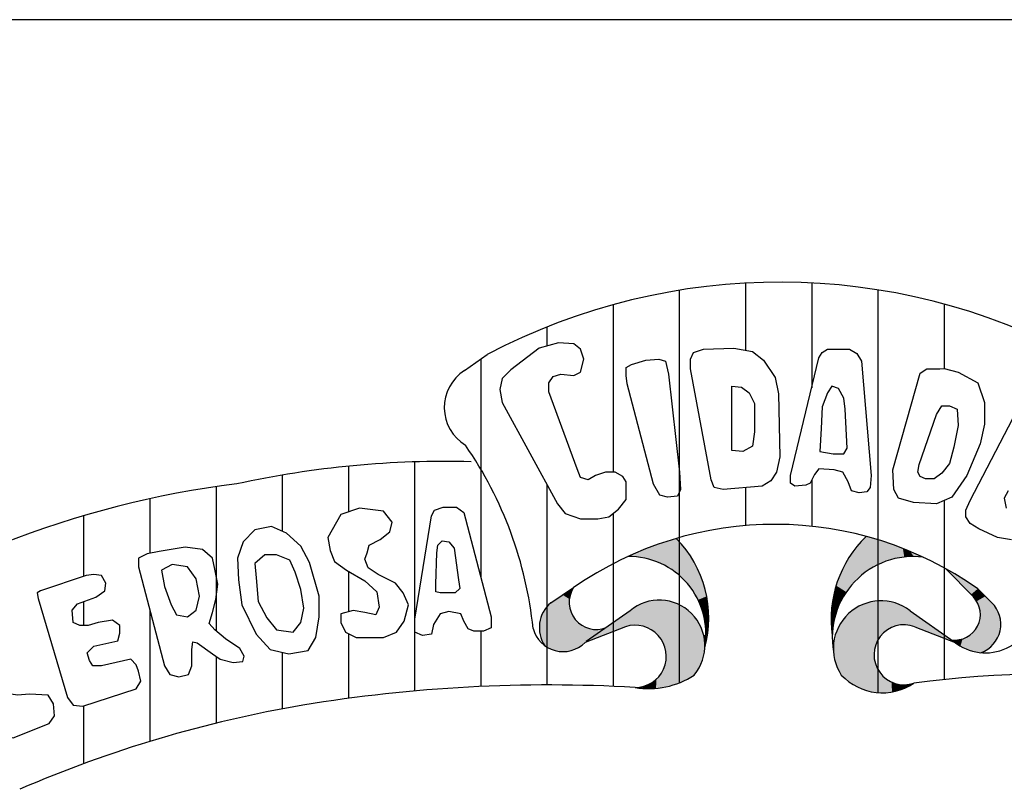
# Model space of a CAD drawing. Extents: x 1351 to 1772, y 707 to 1004.
# Drawn here: x 1688 to 1690, y 719 to 721 of the extents above; entities that cross this region are included whole.
import ezdxf

# ---------------------------------------------------------------- set-up
doc = ezdxf.new("R2010")
doc.units = 0
doc.header["$LTSCALE"] = 1.7
doc.header["$MEASUREMENT"] = 0
doc.layers.add('2', color=2, linetype='CONTINUOUS')
doc.layers.add('4', color=4, linetype='CONTINUOUS')

msp = doc.modelspace()

# ---------------------------------------------------------------- linework, layer by layer
at = {"layer": '2', "color": 7}
for p, q in [((1689.40315, 720.01925), (1689.40315, 719.85704)), ((1689.56315, 720.01957), (1689.56315, 719.76579)), ((1689.24315, 720.00193), (1689.24315, 719.05304)), ((1689.72315, 720.00292), (1689.72315, 719.0294)), ((1689.08315, 719.96703), (1689.08315, 719.56211)), ((1689.88315, 719.96871), (1689.88315, 719.81291)), ((1688.92315, 719.91324), (1688.92315, 719.86728)), ((1688.72361, 719.80773), (1688.77897, 719.84672)), ((1688.76315, 719.83558), (1688.76315, 719.30951)), ((1688.44315, 719.5767), (1688.44315, 719.46593)), ((1688.60315, 719.58712), (1688.60315, 719.03333)), ((1688.28315, 719.5552), (1688.28315, 719.41939)), ((1688.92315, 719.5328), (1688.92315, 719.04785)), ((1689.56315, 719.54302), (1689.56315, 719.43138)), ((1688.12315, 719.52709), (1688.12315, 719.17834)), ((1689.40315, 719.52469), (1689.40315, 719.43307)), ((1687.96315, 719.49801), (1687.96315, 719.36608)), ((1689.88315, 719.49376), (1689.88315, 719.06096)), ((1689.08315, 719.46246), (1689.08315, 719.0445)), ((1687.80315, 719.45703), (1687.80315, 719.31039)), ((1688.44315, 719.32278), (1688.44315, 719.22502)), ((1689.95403, 719.26057), (1689.88668, 719.32936)), ((1688.93255, 719.24668), (1688.98747, 719.28304)), ((1689.96519, 719.28007), (1689.99868, 719.24669)), ((1687.80315, 719.24922), (1687.80315, 719.19148)), ((1687.96315, 719.22915), (1687.96315, 718.91136)), ((1689.12408, 719.2272), (1689.01827, 719.15253)), ((1689.80135, 719.2272), (1689.90715, 719.15253)), ((1688.44315, 719.17196), (1688.44315, 719.01538)), ((1688.76315, 719.17804), (1688.76315, 719.04413)), ((1689.11292, 719.18854), (1689.01548, 719.15032)), ((1689.81251, 719.18854), (1689.90995, 719.15032)), ((1688.28315, 719.12668), (1688.28315, 718.98991)), ((1688.12315, 719.11693), (1688.12315, 718.95533)), ((1687.80315, 718.99726), (1687.80315, 718.85756))]:
    msp.add_line(p, q, dxfattribs=at)
for points in [[(1688.95688, 719.79893), (1688.98845, 719.79621), (1689.00408, 719.80415), (1689.01205, 719.83568), (1689.00408, 719.8595), (1688.98845, 719.87265), (1688.95136, 719.87515), (1688.90416, 719.86199), (1688.83581, 719.80936), (1688.81466, 719.78849), (1688.80945, 719.76218), (1688.81466, 719.73042), (1688.94891, 719.48589), (1688.9673, 719.46229), (1689.00408, 719.44914), (1689.04638, 719.44914), (1689.07274, 719.45436), (1689.09634, 719.47273), (1689.11473, 719.49632), (1689.11473, 719.51742), (1689.11473, 719.53851), (1689.10676, 719.55167), (1689.08837, 719.56211), (1689.06477, 719.56211), (1689.04086, 719.55439), (1689.02247, 719.54373), (1689.00408, 719.54895), (1688.99611, 719.57004), (1688.92776, 719.75674), (1688.92776, 719.77783), (1688.93849, 719.79371), (1688.95688, 719.79893)], [(1689.27013, 719.81209), (1689.27013, 719.83568), (1689.2778, 719.85156), (1689.3017, 719.8595), (1689.37527, 719.86199), (1689.42002, 719.85405), (1689.44638, 719.83318), (1689.47519, 719.79099), (1689.48316, 719.75152), (1689.48592, 719.59908), (1689.47795, 719.56211), (1689.46477, 719.54124), (1689.44362, 719.52808), (1689.34891, 719.52014), (1689.32776, 719.52536), (1689.3201, 719.54373), (1689.27013, 719.81209)], [(1689.51228, 719.55439), (1689.58063, 719.8384), (1689.5886, 719.85156), (1689.60178, 719.8595), (1689.65419, 719.8595), (1689.67258, 719.84883), (1689.68331, 719.83046), (1689.70691, 719.55439), (1689.70415, 719.52536), (1689.69649, 719.51492), (1689.6781, 719.5122), (1689.65971, 719.51742), (1689.65174, 719.53851), (1689.63856, 719.56211), (1689.61741, 719.56755), (1689.58063, 719.57004), (1689.57021, 719.55689), (1689.55948, 719.53579), (1689.54906, 719.53057), (1689.5227, 719.52808), (1689.51228, 719.53579), (1689.51228, 719.55439)], [(1689.11719, 719.77534), (1689.11473, 719.79621), (1689.11473, 719.81481), (1689.12791, 719.82252), (1689.16194, 719.83318), (1689.19381, 719.83568), (1689.20945, 719.83046), (1689.21741, 719.79893), (1689.24377, 719.56211), (1689.24623, 719.52014), (1689.23856, 719.50426), (1689.21466, 719.50177), (1689.19627, 719.50698), (1689.18063, 719.5333), (1689.11719, 719.77534)], [(1689.8835, 719.81294), (1689.91748, 719.80415), (1689.96499, 719.77783), (1689.98062, 719.73042), (1689.98062, 719.67802), (1689.9702, 719.63061), (1689.93863, 719.55439), (1689.90185, 719.50177), (1689.86476, 719.48589), (1689.80959, 719.48861), (1689.77281, 719.49904), (1689.76208, 719.52014), (1689.75963, 719.56755), (1689.82553, 719.80165), (1689.84116, 719.81209), (1689.87273, 719.81209), (1689.8835, 719.81294)], [(1689.37006, 719.61473), (1689.37006, 719.76989), (1689.39366, 719.7674), (1689.41205, 719.75424), (1689.42523, 719.72793), (1689.42523, 719.65942), (1689.42002, 719.62539), (1689.39642, 719.61224), (1689.37006, 719.61473)], [(1689.58308, 719.61224), (1689.61496, 719.60679), (1689.64101, 719.60679), (1689.64898, 719.61995), (1689.64377, 719.71477), (1689.64101, 719.74108), (1689.62783, 719.76468), (1689.6122, 719.76989), (1689.60178, 719.75424), (1689.5886, 719.71999), (1689.58584, 719.66736), (1689.58308, 719.61224)], [(1689.82277, 719.58071), (1689.86476, 719.70161), (1689.87794, 719.72271), (1689.89633, 719.72271), (1689.91472, 719.71477), (1689.91748, 719.6753), (1689.90706, 719.62267), (1689.89633, 719.5832), (1689.87794, 719.55961), (1689.85955, 719.54645), (1689.8384, 719.54645), (1689.82553, 719.55167), (1689.82001, 719.56211), (1689.82277, 719.58071)], [(1689.9466, 719.49383), (1690.0597, 719.71205)], [(1690.03855, 719.51742), (1690.02813, 719.49904), (1690.03334, 719.47545)], [(1690.04652, 719.39901), (1690.01219, 719.40445), (1689.96744, 719.42532), (1689.9466, 719.43848), (1689.93587, 719.45436), (1689.93587, 719.47001), (1689.9466, 719.49383)], [(1688.48831, 719.36756), (1688.49367, 719.38607), (1688.52017, 719.39907), (1688.54369, 719.41758), (1688.54905, 719.44116), (1688.52791, 719.46761), (1688.47014, 719.47532), (1688.42518, 719.45967), (1688.39362, 719.40436), (1688.39898, 719.37285), (1688.4094, 719.3464), (1688.43858, 719.32547), (1688.48325, 719.29924), (1688.51213, 719.2728), (1688.51749, 719.236), (1688.50945, 719.21771), (1688.48325, 719.22278), (1688.45436, 719.22806), (1688.42518, 719.22013), (1688.42518, 719.1992), (1688.4359, 719.17562), (1688.4621, 719.16239), (1688.52791, 719.16239), (1688.55947, 719.17562), (1688.57793, 719.20184), (1688.58836, 719.24129), (1688.57525, 719.27015), (1688.55679, 719.29395), (1688.51481, 719.31489), (1688.49099, 719.33076), (1688.48325, 719.35169), (1688.48831, 719.36756)], [(1688.60414, 719.20713), (1688.64374, 719.45703), (1688.65148, 719.47025), (1688.67262, 719.47796), (1688.70419, 719.47796), (1688.72265, 719.46496), (1688.78845, 719.21242), (1688.78845, 719.18597), (1688.76999, 719.17804), (1688.74647, 719.17804), (1688.73307, 719.18333), (1688.72265, 719.20184), (1688.71491, 719.22013), (1688.68573, 719.22542), (1688.66488, 719.22013), (1688.6491, 719.19391), (1688.64374, 719.17033), (1688.6226, 719.16768), (1688.60414, 719.17562), (1688.60414, 719.19126), (1688.60414, 719.20713)], [(1688.37277, 719.26222), (1688.34895, 719.34398), (1688.32781, 719.38343), (1688.29357, 719.41494), (1688.25694, 719.43058), (1688.21734, 719.42287), (1688.18846, 719.39378), (1688.17536, 719.35434), (1688.17774, 719.30189), (1688.18578, 719.24129), (1688.22002, 719.17033), (1688.25426, 719.13353), (1688.29893, 719.12295), (1688.34627, 719.13088), (1688.36473, 719.16239), (1688.37277, 719.21242), (1688.37277, 719.26222)], [(1688.65684, 719.36756), (1688.65952, 719.38607), (1688.66994, 719.39643), (1688.68573, 719.39378), (1688.69912, 719.37814), (1688.70955, 719.30189), (1688.71223, 719.28073), (1688.70151, 719.27015), (1688.66488, 719.27015), (1688.65416, 719.2728), (1688.65416, 719.29131), (1688.65684, 719.36756)], [(1687.98568, 719.3702), (1687.9568, 719.36491), (1687.93566, 719.35456), (1687.93566, 719.3334), (1687.99878, 719.09408), (1688.01188, 719.07292), (1688.03302, 719.06785), (1688.05685, 719.07292), (1688.06459, 719.09408), (1688.06459, 719.13353), (1688.06727, 719.15204), (1688.07769, 719.14939), (1688.11461, 719.12295), (1688.13307, 719.10995), (1688.16464, 719.10201), (1688.18816, 719.10466), (1688.19084, 719.11766), (1688.18042, 719.13617), (1688.14618, 719.15975), (1688.11997, 719.1809), (1688.10657, 719.19655), (1688.11461, 719.223), (1688.12265, 719.25451), (1688.12771, 719.29131), (1688.11997, 719.32811), (1688.11461, 719.35456), (1688.09079, 719.37549), (1688.04881, 719.38078), (1687.98568, 719.3702)], [(1688.26975, 719.36227), (1688.24086, 719.36227), (1688.21734, 719.34133), (1688.22002, 719.30718), (1688.22508, 719.24922), (1688.24622, 719.20977), (1688.26975, 719.1809), (1688.30935, 719.17562), (1688.32781, 719.1992), (1688.33555, 719.23357), (1688.32781, 719.27831), (1688.31471, 719.32018), (1688.30161, 719.34927), (1688.26975, 719.36227)], [(1688.01456, 719.24129), (1688.02767, 719.21771), (1688.05417, 719.21242), (1688.07501, 719.22828), (1688.08305, 719.26244), (1688.07501, 719.30453), (1688.05417, 719.3334), (1688.01724, 719.33869), (1687.99104, 719.32547), (1687.99878, 719.28602), (1688.01456, 719.24129)], [(1687.8094, 719.31247), (1687.69864, 719.27566), (1687.69089, 719.27038), (1687.69357, 719.25715), (1687.76444, 719.01783), (1687.77784, 718.99932), (1687.80136, 718.99668), (1687.9303, 719.03877), (1687.94102, 719.05728), (1687.93566, 719.08086), (1687.9303, 719.09672), (1687.91719, 719.10995), (1687.84603, 719.09408), (1687.82519, 719.09408), (1687.81715, 719.1073), (1687.81208, 719.12559), (1687.82786, 719.14146), (1687.88563, 719.15446), (1687.89099, 719.17297), (1687.89099, 719.19148), (1687.87253, 719.20448), (1687.83829, 719.1992), (1687.81447, 719.19148), (1687.79362, 719.19148), (1687.77784, 719.1992), (1687.77516, 719.22828), (1687.78826, 719.24393), (1687.83293, 719.2598), (1687.85407, 719.27566), (1687.85675, 719.29395), (1687.84603, 719.31247), (1687.82786, 719.31511), (1687.8094, 719.31247)], [(1687.55154, 719.22828), (1687.49348, 719.20713), (1687.48037, 719.1992), (1687.48037, 719.17562), (1687.59084, 718.94401), (1687.60395, 718.92836), (1687.63313, 718.92043), (1687.71978, 718.95458), (1687.73288, 718.9731), (1687.7305, 719.00196), (1687.7171, 719.02312), (1687.67243, 719.02576), (1687.64355, 719.02312), (1687.62777, 719.02576), (1687.61705, 719.05463), (1687.55154, 719.22828)]]:
    msp.add_lwpolyline(points, dxfattribs=at)
for centre, radius, start, end in [((1689.48623, 718.50334), 1.51818, 61.78278, 117.76555), ((1688.78128, 719.71836), 0.10635, 122.8312, 238.87017), ((1687.94731, 719.08855), 0.94715, 5.8117, 34.66946), ((1688.67551, 717.2421), 2.34614, 88.42166, 102.3643), ((1688.45646, 717.23905), 2.3122, 97.03818, 126.15628), ((1689.47421, 718.58529), 0.85075, 54.7521, 124.89938), ((1689.04082, 719.20974), 0.27375, 344.65228, 44.59397), ((1689.88979, 719.20661), 0.27964, 134.23447, 188.10519), ((1689.12095, 719.17161), 0.18665, 350.25943, 90.65927), ((1689.80897, 719.16216), 0.1961, 83.04778, 189.76872), ((1689.04247, 719.24748), 0.0655, 147.1146, 291.45847), ((1688.98349, 719.18662), 0.07876, 130.29775, 213.82545), ((1689.19486, 719.14289), 0.11009, 319.85245, 130.01395), ((1689.7309, 719.13581), 0.11539, 52.3706, 213.63111), ((1689.90908, 719.21817), 0.0618, 262.43745, 43.32409), ((1689.9834, 719.24604), 0.12066, 230.80856, 359.05499), ((1689.94728, 719.19467), 0.07313, 289.90612, 45.34758), ((1688.96235, 719.20359), 0.07523, 194.73115, 314.92566), ((1689.13645, 719.11708), 0.07524, 269.75628, 108.22856), ((1689.7864, 719.12089), 0.07252, 68.90227, 289.21881), ((1689.16994, 719.23573), 0.19681, 260.11102, 303.65706), ((1689.73396, 719.16491), 0.13593, 223.16851, 304.15163), ((1690.15309, 716.44469), 2.63016, 70.51473, 97.48934), ((1688.92742, 715.42021), 3.62763, 86.70167, 99.42426), ((1688.83183, 716.06339), 2.9775, 99.63624, 113.41587)]:
    msp.add_arc(centre, radius, start, end, dxfattribs=at)
for points in [[(1689.1461, 719.35713), (1689.17623, 719.3818), (1689.23576, 719.40194)], [(1689.1461, 719.35713), (1689.23576, 719.40194), (1689.19084, 719.34404)], [(1689.19084, 719.34404), (1689.23576, 719.40194), (1689.2139, 719.33331)], [(1689.2139, 719.33331), (1689.25784, 719.37563), (1689.23576, 719.40194)], [(1689.67963, 719.39086), (1689.74038, 719.3454), (1689.66916, 719.3777), (1689.71435, 719.33405)], [(1689.69471, 719.40697), (1689.75714, 719.35167), (1689.67963, 719.39086), (1689.74038, 719.3454)], [(1689.69471, 719.40697), (1689.75714, 719.35167), (1689.74038, 719.39326)], [(1689.75714, 719.35167), (1689.78708, 719.35706), (1689.74038, 719.39326), (1689.78348, 719.3777)], [(1689.1188, 719.35825), (1689.17623, 719.3818), (1689.1461, 719.35713)], [(1689.2139, 719.33331), (1689.25784, 719.37563), (1689.23547, 719.31937), (1689.27245, 719.35637)], [(1689.65839, 719.36395), (1689.70176, 719.32594), (1689.65448, 719.35676), (1689.6889, 719.31669)], [(1689.66916, 719.3777), (1689.71435, 719.33405), (1689.65839, 719.36395), (1689.70176, 719.32594)], [(1689.78708, 719.35706), (1689.80952, 719.35827), (1689.78348, 719.3777), (1689.80171, 719.37051)], [(1689.80171, 719.37051), (1689.83271, 719.35682), (1689.80952, 719.35827)], [(1689.23547, 719.31937), (1689.27245, 719.35637), (1689.25784, 719.29859), (1689.29254, 719.31861)], [(1689.65448, 719.35676), (1689.6889, 719.31669), (1689.64251, 719.33704), (1689.67302, 719.30323)], [(1689.25784, 719.29859), (1689.29254, 719.31861), (1689.27473, 719.27705), (1689.30247, 719.28939)], [(1689.63413, 719.31912), (1689.66198, 719.29158), (1689.62757, 719.30294), (1689.65386, 719.282)], [(1689.64251, 719.33704), (1689.67302, 719.30323), (1689.63413, 719.31912), (1689.66198, 719.29158)], [(1689.88668, 719.32936), (1689.92416, 719.30773), (1689.91626, 719.2986)], [(1689.62757, 719.30294), (1689.65386, 719.282), (1689.62247, 719.288), (1689.64699, 719.27245)], [(1689.91626, 719.2986), (1689.92416, 719.30773), (1689.94818, 719.26633), (1689.96475, 719.28041)], [(1688.975, 719.27536), (1688.96096, 719.26573), (1688.98128, 719.27013), (1688.9774, 719.25551)], [(1688.98747, 719.28304), (1688.98128, 719.27013), (1688.975, 719.27536)], [(1689.27473, 719.27705), (1689.30247, 719.28939), (1689.28946, 719.25399), (1689.31023, 719.26244)], [(1689.61887, 719.27602), (1689.64074, 719.26257), (1689.61559, 719.26106), (1689.63444, 719.25121)], [(1689.62247, 719.288), (1689.64699, 719.27245), (1689.61887, 719.27602), (1689.64074, 719.26257)], [(1689.94818, 719.26633), (1689.96475, 719.28041), (1689.9544, 719.26057), (1689.97253, 719.27251)], [(1689.9544, 719.26057), (1689.97253, 719.27251), (1689.96185, 719.2502), (1689.98298, 719.26222)], [(1688.93255, 719.24668), (1688.9774, 719.23938), (1688.92102, 719.23414), (1688.98025, 719.22637)], [(1688.96096, 719.26573), (1688.93277, 719.2469), (1688.9774, 719.25551), (1688.9774, 719.23938)], [(1689.13799, 719.23693), (1689.11266, 719.18861), (1689.15226, 719.2447), (1689.12658, 719.19174)], [(1689.15226, 719.2447), (1689.12658, 719.19174), (1689.16961, 719.24994), (1689.14176, 719.19199)], [(1689.16961, 719.24994), (1689.14176, 719.19199), (1689.18639, 719.25273), (1689.15637, 719.18954)], [(1689.18639, 719.25273), (1689.15637, 719.18954), (1689.20442, 719.25247), (1689.16938, 719.18523)], [(1689.20442, 719.25247), (1689.16938, 719.18523), (1689.22109, 719.2496), (1689.1808, 719.17712)], [(1689.22109, 719.2496), (1689.1808, 719.17712), (1689.23684, 719.2447), (1689.19221, 719.16783)], [(1689.23684, 719.2447), (1689.19221, 719.16783), (1689.2527, 719.23659), (1689.20066, 719.15668)], [(1689.28946, 719.25399), (1689.31023, 719.26244), (1689.29631, 719.23853), (1689.31251, 719.24242)], [(1689.6132, 719.24701), (1689.62876, 719.23953), (1689.61138, 719.23175), (1689.62428, 719.22725)], [(1689.61559, 719.26106), (1689.63444, 719.25121), (1689.6132, 719.24701), (1689.62876, 719.23953)], [(1689.69875, 719.24691), (1689.73511, 719.17235), (1689.68251, 719.24041)], [(1689.71565, 719.25012), (1689.73511, 719.17235), (1689.69875, 719.24691)], [(1689.73267, 719.25119), (1689.74612, 719.18132), (1689.71565, 719.25012), (1689.73511, 719.17235)], [(1689.75213, 719.24913), (1689.75635, 719.18683), (1689.73267, 719.25119), (1689.74612, 719.18132)], [(1689.76981, 719.24444), (1689.77103, 719.19185), (1689.75213, 719.24913), (1689.75635, 719.18683)], [(1689.78449, 719.19333), (1689.78682, 719.23671), (1689.77103, 719.19185), (1689.76981, 719.24444)], [(1689.96185, 719.2502), (1689.98298, 719.26222), (1689.96808, 719.23736), (1689.99911, 719.24568)], [(1689.96808, 719.23736), (1689.99911, 719.24568), (1689.97053, 719.2237), (1690.00823, 719.23531)], [(1688.91291, 719.22147), (1688.98025, 719.22637), (1688.90743, 719.20567), (1688.9871, 719.21218)], [(1688.98025, 719.22637), (1688.92102, 719.23414), (1688.91291, 719.22147)], [(1689.01548, 719.15032), (1689.13799, 719.23693), (1689.11266, 719.18861)], [(1689.2527, 719.23659), (1689.20066, 719.15668), (1689.26629, 719.22637), (1689.20739, 719.1424)], [(1689.20739, 719.1424), (1689.26629, 719.22637), (1689.27839, 719.21395)], [(1689.29631, 719.23853), (1689.31251, 719.24242), (1689.30407, 719.21319), (1689.3148, 719.21471)], [(1689.61138, 719.23175), (1689.62428, 719.22725), (1689.61049, 719.21679), (1689.61976, 719.2138)], [(1689.65104, 719.21926), (1689.71965, 719.14865), (1689.64003, 719.20675)], [(1689.66628, 719.23169), (1689.72644, 719.1614), (1689.65104, 719.21926), (1689.71965, 719.14865)], [(1689.68251, 719.24041), (1689.73511, 719.17235), (1689.66628, 719.23169), (1689.72644, 719.1614)], [(1689.79928, 719.1921), (1689.80372, 719.22576), (1689.78449, 719.19333), (1689.78682, 719.23671)], [(1689.81251, 719.18854), (1689.82541, 719.21004), (1689.79928, 719.1921), (1689.80372, 719.22576)], [(1689.97053, 719.2237), (1690.00823, 719.23531), (1689.97008, 719.20881), (1690.01523, 719.22206)], [(1689.97008, 719.20881), (1690.01523, 719.22206), (1690.01901, 719.20922)], [(1688.9871, 719.21218), (1688.90743, 719.20567), (1688.90458, 719.18734)], [(1688.9871, 719.21218), (1688.90458, 719.18734), (1688.90584, 719.17248)], [(1688.9871, 719.21218), (1688.90584, 719.17248), (1688.90983, 719.15761)], [(1688.9871, 719.21218), (1688.90983, 719.15761), (1688.91806, 719.14277)], [(1688.9871, 719.21218), (1688.91806, 719.14277), (1688.99669, 719.2001), (1688.92912, 719.13624)], [(1688.99669, 719.2001), (1688.92912, 719.13624), (1689.00685, 719.19233), (1688.93563, 719.13311)], [(1689.20739, 719.1424), (1689.27839, 719.21395), (1689.289, 719.20035)], [(1689.20739, 719.1424), (1689.289, 719.20035), (1689.29642, 719.18489)], [(1689.30407, 719.21319), (1689.3148, 719.21471), (1689.30635, 719.19241), (1689.31411, 719.19081)], [(1689.61049, 719.21679), (1689.61976, 719.2138), (1689.61018, 719.20005), (1689.61617, 719.19854)], [(1689.61018, 719.20005), (1689.61617, 719.19854), (1689.61049, 719.19017), (1689.6147, 719.18807)], [(1689.64003, 719.20675), (1689.71965, 719.14865), (1689.63014, 719.19235)], [(1689.90995, 719.15032), (1689.81251, 719.18856), (1689.82541, 719.21004)], [(1689.96675, 719.19638), (1690.01857, 719.1786), (1689.96019, 719.18354), (1690.01445, 719.16535)], [(1689.97008, 719.20881), (1690.01979, 719.19185), (1689.96675, 719.19638), (1690.01857, 719.1786)], [(1689.97008, 719.20881), (1690.01901, 719.20922), (1690.01979, 719.19185)], [(1689.00685, 719.19233), (1688.93563, 719.13311), (1689.0218, 719.18489), (1688.95012, 719.1294)], [(1689.0218, 719.18489), (1688.95012, 719.1294), (1689.03732, 719.18244), (1688.96313, 719.12821)], [(1689.03732, 719.18244), (1688.96313, 719.12821), (1689.05216, 719.1827), (1688.97809, 719.12973)], [(1689.05216, 719.1827), (1688.97809, 719.12973), (1689.06643, 719.18652), (1688.9911, 719.13379)], [(1689.20739, 719.1424), (1689.29642, 719.18489), (1689.30224, 719.1691)], [(1689.30635, 719.19241), (1689.31411, 719.19081), (1689.30715, 719.16851), (1689.31171, 719.16623)], [(1689.61049, 719.19017), (1689.6147, 719.18807), (1689.61294, 719.16718)], [(1689.62257, 719.17539), (1689.71965, 719.14865), (1689.6179, 719.15918), (1689.71543, 719.13597)], [(1689.63014, 719.19235), (1689.71965, 719.14865), (1689.62257, 719.17539)], [(1689.95107, 719.17276), (1689.99655, 719.14009), (1689.93906, 719.16412), (1689.98665, 719.13219)], [(1689.96019, 719.18354), (1690.01445, 719.16535), (1689.95107, 719.17276), (1690.00778, 719.15251)], [(1689.95107, 719.17276), (1689.99655, 719.14009), (1690.00778, 719.15251)], [(1689.01548, 719.15032), (1688.9911, 719.13379), (1689.00411, 719.14055)], [(1689.20739, 719.1424), (1689.30224, 719.1691), (1689.21047, 719.12906), (1689.30441, 719.15237)], [(1689.21047, 719.12906), (1689.30441, 719.15237), (1689.21207, 719.11394), (1689.30481, 719.13729)], [(1689.30224, 719.1691), (1689.31171, 719.16623), (1689.30491, 719.14003)], [(1689.6179, 719.15918), (1689.71543, 719.13597), (1689.6159, 719.13795), (1689.71387, 719.12173)], [(1689.90094, 719.15691), (1689.92249, 719.14173), (1689.91548, 719.15663)], [(1689.92827, 719.15951), (1689.92249, 719.14173), (1689.91548, 719.15663)], [(1689.93906, 719.16412), (1689.94028, 719.13301), (1689.92827, 719.15951), (1689.92249, 719.14173)], [(1689.93906, 719.16412), (1689.97218, 719.12591), (1689.98665, 719.13219)], [(1689.93906, 719.16412), (1689.97218, 719.12591), (1689.95852, 719.12766)], [(1689.93906, 719.16412), (1689.95852, 719.12766), (1689.94028, 719.13301)], [(1689.21207, 719.11394), (1689.30481, 719.13729), (1689.30201, 719.11706)], [(1689.6159, 719.13795), (1689.71387, 719.12173), (1689.61668, 719.12149)], [(1689.21207, 719.11394), (1689.27907, 719.07153), (1689.20933, 719.1), (1689.25921, 719.06004)], [(1689.21207, 719.11394), (1689.30201, 719.11706), (1689.29642, 719.10093)], [(1689.21207, 719.11394), (1689.29642, 719.10093), (1689.28866, 719.08479)], [(1689.21207, 719.11394), (1689.28866, 719.08479), (1689.27907, 719.07153)], [(1689.61668, 719.12149), (1689.71387, 719.12173), (1689.61957, 719.10429), (1689.71521, 719.10832)], [(1689.61957, 719.10429), (1689.71521, 719.10832), (1689.62613, 719.08684), (1689.71843, 719.09507)], [(1689.20556, 719.08699), (1689.23387, 719.04948), (1689.19758, 719.07364), (1689.20967, 719.04273)], [(1689.20933, 719.1), (1689.25921, 719.06004), (1689.20556, 719.08699), (1689.23387, 719.04948)], [(1689.62613, 719.08684), (1689.71843, 719.09507), (1689.63458, 719.07161)], [(1689.71843, 719.09507), (1689.63458, 719.07161), (1689.64904, 719.05836)], [(1689.71843, 719.09507), (1689.64904, 719.05836), (1689.6645, 719.04791)], [(1689.71843, 719.09507), (1689.6645, 719.04791), (1689.68151, 719.03943)], [(1689.71843, 719.09507), (1689.72544, 719.08132), (1689.68151, 719.03943), (1689.70042, 719.03293)], [(1689.72544, 719.08132), (1689.73389, 719.07079), (1689.70042, 719.03293), (1689.71865, 719.02972)], [(1689.17714, 719.05354), (1689.18673, 719.03926), (1689.16379, 719.0467), (1689.16619, 719.03926)], [(1689.18822, 719.06283), (1689.18673, 719.03926), (1689.17714, 719.05354)], [(1689.19758, 719.07364), (1689.20967, 719.04273), (1689.18822, 719.06283), (1689.18673, 719.03926)], [(1689.73389, 719.07079), (1689.74434, 719.06157), (1689.71865, 719.02972), (1689.73667, 719.02898)], [(1689.74434, 719.06157), (1689.75657, 719.05491), (1689.73667, 719.02898), (1689.75713, 719.03096)], [(1689.75657, 719.05491), (1689.76936, 719.05038), (1689.75713, 719.03096), (1689.77603, 719.03565)], [(1689.13613, 719.04184), (1689.15078, 719.04298), (1689.15785, 719.03867)], [(1689.16379, 719.0467), (1689.16619, 719.03926), (1689.15078, 719.04298), (1689.15911, 719.03867)], [(1689.76936, 719.05038), (1689.78482, 719.04841), (1689.77603, 719.03565)], [(1689.77603, 719.03565), (1689.78482, 719.04841), (1689.79349, 719.0424), (1689.79716, 719.04915)], [(1689.79716, 719.04915), (1689.81027, 719.05241), (1689.79349, 719.0424)]]:
    msp.add_solid(points, dxfattribs=at)
at = {"layer": '4', "color": 4}
msp.add_line((1766.60176, 720.6558), (1684.10176, 720.6558), dxfattribs=at)

doc.saveas('drawing.dxf')
